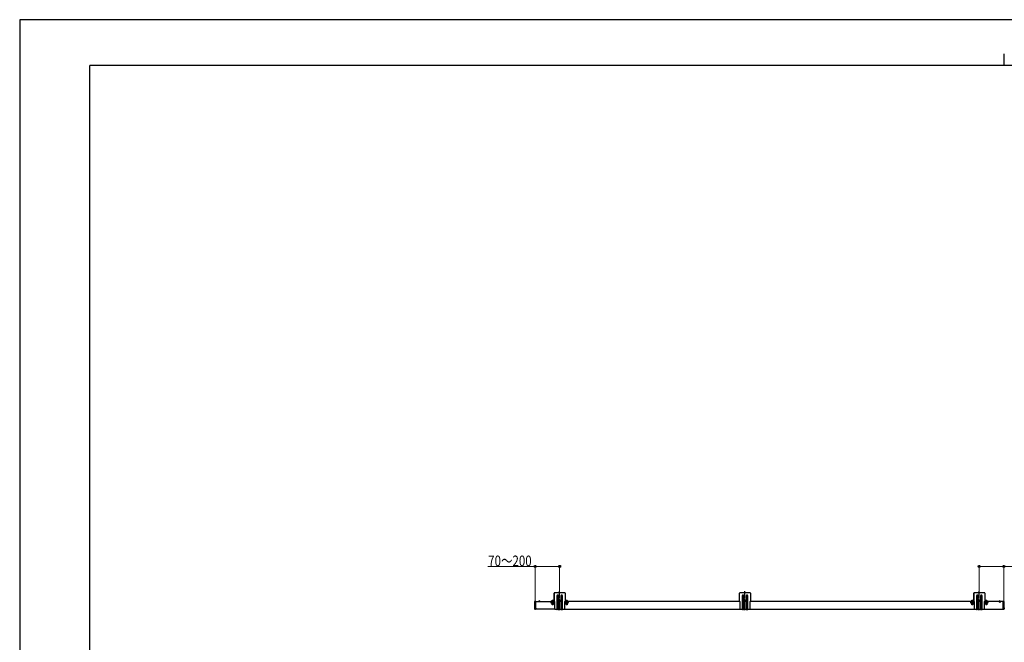
# Model space of a CAD drawing. Units: millimetres. Extents: x 0 to 8410, y 0 to 5940.
# Drawn here: x 0 to 4202, y 3285 to 5940 of the extents above; entities that cross this region are included whole.
import ezdxf

# ---------------------------------------------------------------- set-up
doc = ezdxf.new("R2010")
doc.units = ezdxf.units.MM
doc.linetypes.add('YCENTER_1', pattern=[13, 10, -1, 1, -1])
doc.linetypes.add('YHIDDEN_1', pattern=[4, 3, -1])
for name, color, linetype, lineweight in [('YKK_A1', 4, 'Continuous', 30), ('YKK_D', 6, 'Continuous', 13), ('YKK_ZWAK', 7, 'Continuous', 30)]:
    doc.layers.add(name, color=color, linetype=linetype, lineweight=lineweight)
doc.styles.add('text-b', font='extslim2.shx', dxfattribs={"width": 0.8, "bigfont": 'extfont2.shx'})

msp = doc.modelspace()

# ---------------------------------------------------------------- linework, layer by layer
at = {"layer": 'YKK_A1'}
for p, q in [((2280.5, 3493.7), (2280.5, 3461.7)), ((2328.5, 3493.7), (2328.5, 3461.7)), ((3072.5, 3458.7), (3072.5, 3494.2)), ((3075, 3496.7), (3116, 3496.7)), ((3118.5, 3494.2), (3118.5, 3458.7)), ((4071.5, 3493.7), (4071.5, 3461.7)), ((4119.5, 3493.7), (4119.5, 3461.7)), ((2221.1, 3458.7), (2213.9, 3458.7)), ((2217.5, 3462.2), (2217.5, 3455.6)), ((2266.5, 3460.7), (2279.5, 3460.7)), ((2266.5, 3459.2), (2279.5, 3459.2)), ((2329.5, 3460.7), (2342.5, 3460.7)), ((2329.5, 3459.2), (2342.5, 3459.2)), ((3072.5, 3458.7), (3074.5, 3458.7)), ((3074.5, 3458.4), (3074.5, 3458.7)), ((3074.5, 3443.4), (3074.5, 3457)), ((3083.5, 3482.9), (3083.5, 3425.2)), ((3090.5, 3425.2), (3090.5, 3482.9)), ((3100.5, 3482.9), (3100.5, 3425.2)), ((3107.5, 3425.2), (3107.5, 3482.9)), ((3116.5, 3458.7), (3116.5, 3458.4)), ((3116.5, 3458.7), (3118.5, 3458.7)), ((3116.5, 3457), (3116.5, 3443.4)), ((4057.5, 3460.7), (4070.5, 3460.7)), ((4057.5, 3459.2), (4070.5, 3459.2)), ((4120.5, 3460.7), (4133.5, 3460.7)), ((4120.5, 3459.2), (4133.5, 3459.2)), ((4178.9, 3458.7), (4186.1, 3458.7)), ((4182.5, 3462.2), (4182.5, 3453)), ((3074.5, 3425.2), (3074.5, 3442)), ((3083.5, 3425.2), (3074.5, 3425.2)), ((3089.5, 3424.2), (3084.5, 3424.2)), ((3100.5, 3425.2), (3090.5, 3425.2)), ((3101.5, 3424.2), (3106.5, 3424.2)), ((3116.5, 3425.2), (3107.5, 3425.2)), ((3116.5, 3442), (3116.5, 3425.2))]:
    msp.add_line(p, q, dxfattribs=at)
at = {"layer": 'YKK_A1', "linetype": 'Continuous'}
for p, q in [((2281.5, 3458.7), (2281.5, 3494.2)), ((2284, 3496.7), (2325, 3496.7)), ((2327.5, 3494.2), (2327.5, 3458.7)), ((4072.5, 3458.7), (4072.5, 3494.2)), ((4075, 3496.7), (4116, 3496.7)), ((4118.5, 3494.2), (4118.5, 3458.7)), ((2198, 3455.9), (2198, 3458.2)), ((2198, 3455.7), (2198, 3455.9)), ((2198, 3430), (2198, 3455.7)), ((2202.2, 3459.4), (2199, 3459.2)), ((2202.2, 3459.4), (2202.2, 3457)), ((2202.2, 3455.7), (2202.2, 3457)), ((2202.2, 3430), (2202.2, 3455.7)), ((2202.5, 3459.1), (2202.5, 3456.8)), ((2202.5, 3458.7), (2281.5, 3458.7)), ((2202.5, 3426.7), (2202.5, 3458.7)), ((2202.5, 3430), (2202.5, 3455.7)), ((2281.5, 3458.7), (2283.5, 3458.7)), ((2283.5, 3458.4), (2283.5, 3458.7)), ((2283.5, 3443.4), (2283.5, 3457)), ((2292.5, 3482.9), (2292.5, 3425.2)), ((2299.5, 3425.2), (2299.5, 3482.9)), ((2309.5, 3482.9), (2309.5, 3425.2)), ((2316.5, 3425.2), (2316.5, 3482.9)), ((2325.5, 3458.7), (2325.5, 3458.4)), ((2325.5, 3458.7), (2327.5, 3458.7)), ((2325.5, 3457), (2325.5, 3443.4)), ((3072.5, 3458.7), (2327.5, 3458.7)), ((4072.5, 3458.7), (3118.5, 3458.7)), ((4072.5, 3458.7), (4074.5, 3458.7)), ((4074.5, 3458.4), (4074.5, 3458.7)), ((4074.5, 3443.4), (4074.5, 3457)), ((4083.5, 3482.9), (4083.5, 3425.2)), ((4090.5, 3425.2), (4090.5, 3482.9)), ((4100.5, 3482.9), (4100.5, 3425.2)), ((4107.5, 3425.2), (4107.5, 3482.9)), ((4116.5, 3458.7), (4116.5, 3458.4)), ((4116.5, 3458.7), (4118.5, 3458.7)), ((4116.5, 3457), (4116.5, 3443.4)), ((4197.5, 3458.7), (4118.5, 3458.7)), ((4197.5, 3426.7), (4197.5, 3458.7)), ((4198, 3458.9), (4198, 3458.2)), ((4198, 3458.2), (4198, 3427.2)), ((4200, 3459.3), (4198.3, 3459.2)), ((4200, 3458.3), (4200, 3459.3)), ((4201.7, 3459.2), (4200, 3459.3)), ((4200, 3458.3), (4200, 3427)), ((4202, 3458.2), (4202, 3458.9)), ((4202, 3427.2), (4202, 3458.2)), ((2198, 3429.8), (2198, 3430)), ((2198, 3427.6), (2198, 3429.8)), ((2202.2, 3426.4), (2199, 3426.6)), ((2202.2, 3428.7), (2202.2, 3430)), ((2202.2, 3428.7), (2202.2, 3426.4)), ((2202.5, 3428.9), (2202.5, 3426.7)), ((2283.5, 3426.7), (2202.5, 3426.7)), ((2283.5, 3425.2), (2283.5, 3442)), ((2292.5, 3425.2), (2283.5, 3425.2)), ((2298.5, 3424.2), (2293.5, 3424.2)), ((2309.5, 3425.2), (2299.5, 3425.2)), ((2310.5, 3424.2), (2315.5, 3424.2)), ((2325.5, 3425.2), (2316.5, 3425.2)), ((2325.5, 3442), (2325.5, 3425.2)), ((2325.5, 3426.7), (3074.5, 3426.7)), ((3116.5, 3426.7), (4074.5, 3426.7)), ((4074.5, 3425.2), (4074.5, 3442)), ((4083.5, 3425.2), (4074.5, 3425.2)), ((4089.5, 3424.2), (4084.5, 3424.2)), ((4100.5, 3425.2), (4090.5, 3425.2)), ((4101.5, 3424.2), (4106.5, 3424.2)), ((4116.5, 3425.2), (4107.5, 3425.2)), ((4116.5, 3442), (4116.5, 3425.2)), ((4116.5, 3426.7), (4197.5, 3426.7)), ((4198, 3427.2), (4198, 3426.5)), ((4198.3, 3426.2), (4200, 3426.1)), ((4200, 3426.1), (4200, 3427)), ((4200, 3426.1), (4201.7, 3426.2)), ((4202, 3426.5), (4202, 3427.2))]:
    msp.add_line(p, q, dxfattribs=at)
at = {"layer": 'YKK_A1', "linetype": 'YCENTER_1'}
for p, q in [((2304.5, 3421.2), (2304.5, 3502.3)), ((3095.5, 3421.2), (3095.5, 3502.3)), ((4095.5, 3421.2), (4095.5, 3502.3)), ((2200, 3423.6), (2200, 3461.9)), ((2274.5, 3464.2), (2274.5, 3444.2)), ((2300.3, 3461.9), (2308.8, 3461.9)), ((2304.5, 3457.6), (2304.5, 3466.1)), ((2334.5, 3464.2), (2334.5, 3444.2)), ((3091.3, 3461.9), (3099.8, 3461.9)), ((3095.5, 3457.6), (3095.5, 3466.1)), ((4065.5, 3464.2), (4065.5, 3444.2)), ((4091.3, 3461.9), (4099.8, 3461.9)), ((4095.5, 3457.6), (4095.5, 3466.1)), ((4125.5, 3464.2), (4125.5, 3444.2))]:
    msp.add_line(p, q, dxfattribs=at)
at = {"layer": 'YKK_A1', "linetype": 'YHIDDEN_1'}
for p, q in [((2215.5, 3460.7), (2216.4, 3458.8)), ((2217.5, 3458.2), (2216.4, 3458.8)), ((2217.5, 3458.2), (2218.7, 3458.8)), ((2219.6, 3460.7), (2218.7, 3458.8)), ((2272.4, 3462.8), (2273.4, 3460.9)), ((2272.9, 3459.3), (2272.7, 3460.3)), ((2272.9, 3459.3), (2272.9, 3445.3)), ((2273.4, 3460.9), (2274.5, 3460.3)), ((2275.7, 3460.9), (2274.5, 3460.3)), ((2276.6, 3462.8), (2275.7, 3460.9)), ((2276.1, 3459.3), (2276.4, 3460.3)), ((2276.1, 3459.3), (2276.1, 3445.3)), ((2332.4, 3462.8), (2333.4, 3460.9)), ((2332.9, 3459.3), (2332.7, 3460.3)), ((2332.9, 3459.3), (2332.9, 3445.3)), ((2333.4, 3460.9), (2334.5, 3460.3)), ((2335.7, 3460.9), (2334.5, 3460.3)), ((2336.6, 3462.8), (2335.7, 3460.9)), ((2336.1, 3459.3), (2336.4, 3460.3)), ((2336.1, 3459.3), (2336.1, 3445.3)), ((4063.4, 3462.8), (4064.4, 3460.9)), ((4063.9, 3459.3), (4063.7, 3460.3)), ((4063.9, 3459.3), (4063.9, 3445.3)), ((4064.4, 3460.9), (4065.5, 3460.3)), ((4066.7, 3460.9), (4065.5, 3460.3)), ((4067.6, 3462.8), (4066.7, 3460.9)), ((4067.1, 3459.3), (4067.4, 3460.3)), ((4067.1, 3459.3), (4067.1, 3445.3)), ((4123.4, 3462.8), (4124.4, 3460.9)), ((4123.9, 3459.3), (4123.7, 3460.3)), ((4123.9, 3459.3), (4123.9, 3445.3)), ((4124.4, 3460.9), (4125.5, 3460.3)), ((4126.7, 3460.9), (4125.5, 3460.3)), ((4127.6, 3462.8), (4126.7, 3460.9)), ((4127.1, 3459.3), (4127.4, 3460.3)), ((4127.1, 3459.3), (4127.1, 3445.3)), ((4180.5, 3460.7), (4181.4, 3458.8)), ((4182.5, 3458.2), (4181.4, 3458.8)), ((4182.5, 3458.2), (4183.7, 3458.8)), ((4184.6, 3460.7), (4183.7, 3458.8)), ((4202, 3431.2), (4202, 3427.7))]:
    msp.add_line(p, q, dxfattribs=at)
at = {"layer": 'YKK_A1', "ltscale": 0.5}
for p, q in [((2266.5, 3459.2), (2266.5, 3460.7)), ((2342.5, 3459.2), (2342.5, 3460.7)), ((3093.4, 3461.5), (3093.4, 3462.3)), ((3093.4, 3462.3), (3094.3, 3462.3)), ((3094.3, 3461.5), (3093.4, 3461.5)), ((3095.1, 3463.1), (3095.1, 3464)), ((3095.1, 3464), (3095.9, 3464)), ((3095.1, 3459.8), (3095.1, 3460.7)), ((3095.9, 3459.8), (3095.1, 3459.8)), ((3095.9, 3464), (3095.9, 3463.1)), ((3095.9, 3460.7), (3095.9, 3459.8)), ((3096.8, 3462.3), (3097.6, 3462.3)), ((3097.6, 3461.5), (3096.8, 3461.5)), ((3097.6, 3462.3), (3097.6, 3461.5)), ((4057.5, 3459.2), (4057.5, 3460.7)), ((4133.5, 3459.2), (4133.5, 3460.7))]:
    msp.add_line(p, q, dxfattribs=at)
at = {"layer": 'YKK_A1', "linetype": 'YHIDDEN_1', "ltscale": 0.5}
for p, q in [((2281.8, 3456.9), (2267.8, 3456.9)), ((2267.8, 3452.4), (2267.8, 3456.9)), ((2280.8, 3452.4), (2267.8, 3452.4)), ((2269.5, 3459), (2269.5, 3458.7)), ((2279.5, 3459), (2269.5, 3459)), ((2272.3, 3458.7), (2269.5, 3458.7)), ((2271.5, 3450.9), (2270.3, 3452.4)), ((2271.3, 3458.7), (2271.3, 3458.2)), ((2278.8, 3458.7), (2271.3, 3458.7)), ((2272.5, 3450.9), (2271.5, 3450.9)), ((2272.3, 3447.7), (2272.3, 3459)), ((2272.5, 3459.3), (2272.7, 3460.1)), ((2276.5, 3459.3), (2272.5, 3459.3)), ((2272.5, 3459.3), (2272.5, 3446.1)), ((2276.5, 3446.1), (2272.5, 3446.1)), ((2273.2, 3444.7), (2272.5, 3446.1)), ((2273.5, 3448.5), (2273.5, 3456)), ((2273.5, 3455.5), (2275.5, 3455.5)), ((2274.8, 3455.4), (2274.3, 3455.4)), ((2274.8, 3453.9), (2274.3, 3453.9)), ((2274.5, 3445.5), (2274.5, 3446.5)), ((2274.5, 3446.5), (2275.8, 3446.5)), ((2275.5, 3448.5), (2275.5, 3456)), ((2276.5, 3446.1), (2275.8, 3444.7)), ((2276.5, 3459.3), (2276.4, 3460.1)), ((2276.5, 3459.3), (2276.5, 3446.1)), ((2276.8, 3447.5), (2276.8, 3459)), ((2279.5, 3458.7), (2276.8, 3458.7)), ((2276.8, 3456.1), (2276.8, 3454.6)), ((2278.3, 3454.6), (2276.8, 3454.6)), ((2278, 3450.9), (2277, 3450.9)), ((2279.3, 3452.4), (2278, 3450.9)), ((2278.8, 3458.2), (2278.8, 3458.7)), ((2279.5, 3459), (2279.5, 3458.7)), ((2280.8, 3452.4), (2281.8, 3454.9)), ((2281.8, 3454.9), (2281.8, 3456.9)), ((2341.8, 3456.9), (2327.8, 3456.9)), ((2327.8, 3452.4), (2327.8, 3456.9)), ((2340.8, 3452.4), (2327.8, 3452.4)), ((2329.5, 3459), (2329.5, 3458.7)), ((2339.5, 3459), (2329.5, 3459)), ((2332.3, 3458.7), (2329.5, 3458.7)), ((2331.5, 3450.9), (2330.3, 3452.4)), ((2331.3, 3458.7), (2331.3, 3458.2)), ((2338.8, 3458.7), (2331.3, 3458.7)), ((2332.5, 3450.9), (2331.5, 3450.9)), ((2332.3, 3447.7), (2332.3, 3459)), ((2332.5, 3459.3), (2332.7, 3460.1)), ((2336.5, 3459.3), (2332.5, 3459.3)), ((2332.5, 3459.3), (2332.5, 3446.1)), ((2336.5, 3446.1), (2332.5, 3446.1)), ((2333.2, 3444.7), (2332.5, 3446.1)), ((2333.5, 3448.5), (2333.5, 3456)), ((2333.5, 3455.5), (2335.5, 3455.5)), ((2334.8, 3455.4), (2334.3, 3455.4)), ((2334.8, 3453.9), (2334.3, 3453.9)), ((2334.5, 3445.5), (2334.5, 3446.5)), ((2334.5, 3446.5), (2335.8, 3446.5)), ((2335.5, 3448.5), (2335.5, 3456)), ((2336.5, 3446.1), (2335.8, 3444.7)), ((2336.5, 3459.3), (2336.4, 3460.1)), ((2336.5, 3459.3), (2336.5, 3446.1)), ((2336.8, 3447.5), (2336.8, 3459)), ((2339.5, 3458.7), (2336.8, 3458.7)), ((2336.8, 3456.1), (2336.8, 3454.6)), ((2338.3, 3454.6), (2336.8, 3454.6)), ((2338, 3450.9), (2337, 3450.9)), ((2339.3, 3452.4), (2338, 3450.9)), ((2338.8, 3458.2), (2338.8, 3458.7)), ((2339.5, 3459), (2339.5, 3458.7)), ((2340.8, 3452.4), (2341.8, 3454.9)), ((2341.8, 3454.9), (2341.8, 3456.9)), ((4072.8, 3456.9), (4058.8, 3456.9)), ((4058.8, 3452.4), (4058.8, 3456.9)), ((4071.8, 3452.4), (4058.8, 3452.4)), ((4060.5, 3459), (4060.5, 3458.7)), ((4070.5, 3459), (4060.5, 3459)), ((4063.3, 3458.7), (4060.5, 3458.7)), ((4062.5, 3450.9), (4061.3, 3452.4)), ((4062.3, 3458.7), (4062.3, 3458.2)), ((4069.8, 3458.7), (4062.3, 3458.7)), ((4063.5, 3450.9), (4062.5, 3450.9)), ((4063.3, 3447.7), (4063.3, 3459)), ((4063.5, 3459.3), (4063.7, 3460.1)), ((4067.5, 3459.3), (4063.5, 3459.3)), ((4063.5, 3459.3), (4063.5, 3446.1)), ((4067.5, 3446.1), (4063.5, 3446.1)), ((4064.2, 3444.7), (4063.5, 3446.1)), ((4064.5, 3448.5), (4064.5, 3456)), ((4064.5, 3455.5), (4066.5, 3455.5)), ((4065.8, 3455.4), (4065.3, 3455.4)), ((4065.8, 3453.9), (4065.3, 3453.9)), ((4065.5, 3445.5), (4065.5, 3446.5)), ((4065.5, 3446.5), (4066.8, 3446.5)), ((4066.5, 3448.5), (4066.5, 3456)), ((4067.5, 3446.1), (4066.8, 3444.7)), ((4067.5, 3459.3), (4067.4, 3460.1)), ((4067.5, 3459.3), (4067.5, 3446.1)), ((4067.8, 3447.5), (4067.8, 3459)), ((4070.5, 3458.7), (4067.8, 3458.7)), ((4067.8, 3456.1), (4067.8, 3454.6)), ((4069.3, 3454.6), (4067.8, 3454.6)), ((4069, 3450.9), (4068, 3450.9)), ((4070.3, 3452.4), (4069, 3450.9)), ((4069.8, 3458.2), (4069.8, 3458.7)), ((4070.5, 3459), (4070.5, 3458.7)), ((4071.8, 3452.4), (4072.8, 3454.9)), ((4072.8, 3454.9), (4072.8, 3456.9)), ((4132.8, 3456.9), (4118.8, 3456.9)), ((4118.8, 3452.4), (4118.8, 3456.9)), ((4131.8, 3452.4), (4118.8, 3452.4)), ((4120.5, 3459), (4120.5, 3458.7)), ((4130.5, 3459), (4120.5, 3459)), ((4123.3, 3458.7), (4120.5, 3458.7)), ((4122.5, 3450.9), (4121.3, 3452.4)), ((4122.3, 3458.7), (4122.3, 3458.2)), ((4129.8, 3458.7), (4122.3, 3458.7)), ((4123.5, 3450.9), (4122.5, 3450.9)), ((4123.3, 3447.7), (4123.3, 3459)), ((4123.5, 3459.3), (4123.7, 3460.1)), ((4127.5, 3459.3), (4123.5, 3459.3)), ((4123.5, 3459.3), (4123.5, 3446.1)), ((4127.5, 3446.1), (4123.5, 3446.1)), ((4124.2, 3444.7), (4123.5, 3446.1)), ((4124.5, 3448.5), (4124.5, 3456)), ((4124.5, 3455.5), (4126.5, 3455.5)), ((4125.8, 3455.4), (4125.3, 3455.4)), ((4125.8, 3453.9), (4125.3, 3453.9)), ((4125.5, 3445.5), (4125.5, 3446.5)), ((4125.5, 3446.5), (4126.8, 3446.5)), ((4126.5, 3448.5), (4126.5, 3456)), ((4127.5, 3446.1), (4126.8, 3444.7)), ((4127.5, 3459.3), (4127.4, 3460.1)), ((4127.5, 3459.3), (4127.5, 3446.1)), ((4127.8, 3447.5), (4127.8, 3459)), ((4130.5, 3458.7), (4127.8, 3458.7)), ((4127.8, 3456.1), (4127.8, 3454.6)), ((4129.3, 3454.6), (4127.8, 3454.6)), ((4129, 3450.9), (4128, 3450.9)), ((4130.3, 3452.4), (4129, 3450.9)), ((4129.8, 3458.2), (4129.8, 3458.7)), ((4130.5, 3459), (4130.5, 3458.7)), ((4131.8, 3452.4), (4132.8, 3454.9)), ((4132.8, 3454.9), (4132.8, 3456.9)), ((2275.8, 3444.7), (2273.2, 3444.7)), ((2335.8, 3444.7), (2333.2, 3444.7)), ((4066.8, 3444.7), (4064.2, 3444.7)), ((4126.8, 3444.7), (4124.2, 3444.7))]:
    msp.add_line(p, q, dxfattribs=at)
at = {"layer": 'YKK_A1', "linetype": 'Continuous', "ltscale": 0.5}
for p, q in [((2270.5, 3460.7), (2278.5, 3460.7)), ((2302.4, 3461.5), (2302.4, 3462.3)), ((2302.4, 3462.3), (2303.3, 3462.3)), ((2303.3, 3461.5), (2302.4, 3461.5)), ((2304.1, 3463.1), (2304.1, 3464)), ((2304.1, 3464), (2304.9, 3464)), ((2304.1, 3459.8), (2304.1, 3460.7)), ((2304.9, 3459.8), (2304.1, 3459.8)), ((2304.9, 3464), (2304.9, 3463.1)), ((2304.9, 3460.7), (2304.9, 3459.8)), ((2305.8, 3462.3), (2306.6, 3462.3)), ((2306.6, 3461.5), (2305.8, 3461.5)), ((2306.6, 3462.3), (2306.6, 3461.5)), ((2330.5, 3460.7), (2338.5, 3460.7)), ((4061.5, 3460.7), (4069.5, 3460.7)), ((4093.4, 3461.5), (4093.4, 3462.3)), ((4093.4, 3462.3), (4094.3, 3462.3)), ((4094.3, 3461.5), (4093.4, 3461.5)), ((4095.1, 3463.1), (4095.1, 3464)), ((4095.1, 3464), (4095.9, 3464)), ((4095.1, 3459.8), (4095.1, 3460.7)), ((4095.9, 3459.8), (4095.1, 3459.8)), ((4095.9, 3464), (4095.9, 3463.1)), ((4095.9, 3460.7), (4095.9, 3459.8)), ((4096.8, 3462.3), (4097.6, 3462.3)), ((4097.6, 3461.5), (4096.8, 3461.5)), ((4097.6, 3462.3), (4097.6, 3461.5)), ((4121.5, 3460.7), (4129.5, 3460.7))]:
    msp.add_line(p, q, dxfattribs=at)
for centre in [(2304.5, 3461.9), (4095.5, 3461.9)]:
    msp.add_circle(centre, 4.25, dxfattribs=at)
at = {"layer": 'YKK_A1', "ltscale": 0.5}
msp.add_circle((3095.5, 3461.9), 4.25, dxfattribs=at)
at = {"layer": 'YKK_A1'}
for centre, radius, start, end in [((2283, 3493.7), 2.5, 103.6435, 180), ((2326, 3493.7), 2.5, 0, 76.356), ((3075, 3494.2), 2.5, 90, 180), ((3116, 3494.2), 2.5, 0, 90), ((4074, 3493.7), 2.5, 103.6435, 180), ((4117, 3493.7), 2.5, 0, 76.356), ((2217.5, 3457), 4.2, 27.281, 152.719), ((2213.9, 3458.8), 0.154, 152.719, 270), ((2221.1, 3458.8), 0.154, 270, 27.281), ((2279.5, 3461.7), 1, 270, 0), ((2279.5, 3461.7), 2.5, 270, 323.1301), ((2329.5, 3461.7), 2.5, 216.8699, 270), ((2329.5, 3461.7), 1, 180, 270), ((3073.8, 3457.7), 1, 314.427, 45.573), ((3087, 3482.9), 3.5, 0, 180), ((3104, 3482.9), 3.5, 0, 180), ((3117.2, 3457.7), 1, 134.427, 225.573), ((4070.5, 3461.7), 1, 270, 0), ((4070.5, 3461.7), 2.5, 270, 323.1301), ((4120.5, 3461.7), 2.5, 216.8699, 270), ((4120.5, 3461.7), 1, 180, 270), ((4182.5, 3457), 4.2, 27.281, 152.719), ((4178.9, 3458.8), 0.154, 152.719, 270), ((4186.1, 3458.8), 0.154, 270, 27.281), ((3073.8, 3442.7), 1, 314.427, 45.573), ((3084.5, 3425.2), 1, 180, 270), ((3089.5, 3425.2), 1, 270, 0), ((3101.5, 3425.2), 1, 180, 270), ((3106.5, 3425.2), 1, 270, 0), ((3117.2, 3442.7), 1, 134.427, 225.573)]:
    msp.add_arc(centre, radius, start, end, dxfattribs=at)
at = {"layer": 'YKK_A1', "linetype": 'Continuous'}
for centre, radius, start, end in [((2284, 3494.2), 2.5, 90, 180), ((2325, 3494.2), 2.5, 0, 90), ((4075, 3494.2), 2.5, 90, 180), ((4116, 3494.2), 2.5, 0, 90), ((2199, 3458.2), 1, 93.5, 180), ((2202.2, 3459.1), 0.3, 0, 90), ((2282.8, 3457.7), 1, 314.427, 45.573), ((2296, 3482.9), 3.5, 0, 180), ((2313, 3482.9), 3.5, 0, 180), ((2326.2, 3457.7), 1, 134.427, 225.573), ((4073.8, 3457.7), 1, 314.427, 45.573), ((4087, 3482.9), 3.5, 0, 180), ((4104, 3482.9), 3.5, 0, 180), ((4117.2, 3457.7), 1, 134.427, 225.573), ((4198.3, 3458.9), 0.3, 93.5, 180), ((4201.7, 3458.9), 0.3, 0, 86.5), ((2199, 3427.6), 1, 180, 266.5), ((2202.2, 3426.7), 0.3, 270, 0), ((2282.8, 3442.7), 1, 314.427, 45.573), ((2293.5, 3425.2), 1, 180, 270), ((2298.5, 3425.2), 1, 270, 0), ((2310.5, 3425.2), 1, 180, 270), ((2315.5, 3425.2), 1, 270, 0), ((2326.2, 3442.7), 1, 134.427, 225.573), ((4073.8, 3442.7), 1, 314.427, 45.573), ((4084.5, 3425.2), 1, 180, 270), ((4089.5, 3425.2), 1, 270, 0), ((4101.5, 3425.2), 1, 180, 270), ((4106.5, 3425.2), 1, 270, 0), ((4117.2, 3442.7), 1, 134.427, 225.573), ((4198.3, 3426.5), 0.3, 180, 266.5), ((4201.7, 3426.5), 0.3, 273.5, 0)]:
    msp.add_arc(centre, radius, start, end, dxfattribs=at)
at = {"layer": 'YKK_A1', "linetype": 'Continuous', "ltscale": 0.5}
for centre, radius, start, end in [((2274.5, 3457.9), 5.3, 37.7141, 142.2859), ((2270.5, 3461), 0.274, 142.2859, 270), ((2278.5, 3461), 0.274, 270, 37.7141), ((2303.3, 3463.1), 0.83, 270, 0), ((2303.3, 3460.7), 0.83, 0, 90), ((2305.8, 3463.1), 0.83, 180, 270), ((2305.8, 3460.7), 0.83, 90, 180), ((2334.5, 3457.9), 5.3, 37.7141, 142.2859), ((2330.5, 3461), 0.274, 142.2859, 270), ((2338.5, 3461), 0.274, 270, 37.7141), ((4065.5, 3457.9), 5.3, 37.7141, 142.2859), ((4061.5, 3461), 0.274, 142.2859, 270), ((4069.5, 3461), 0.274, 270, 37.7141), ((4094.3, 3463.1), 0.83, 270, 0), ((4094.3, 3460.7), 0.83, 0, 90), ((4096.8, 3463.1), 0.83, 180, 270), ((4096.8, 3460.7), 0.83, 90, 180), ((4125.5, 3457.9), 5.3, 37.7141, 142.2859), ((4121.5, 3461), 0.274, 142.2859, 270), ((4129.5, 3461), 0.274, 270, 37.7141)]:
    msp.add_arc(centre, radius, start, end, dxfattribs=at)
at = {"layer": 'YKK_A1', "linetype": 'YHIDDEN_1', "ltscale": 0.5}
for centre, radius, start, end in [((2272.2, 3460.2), 0.5, 349.909, 90), ((2274.5, 3447.7), 2.25, 180, 270), ((2274.8, 3446.1), 5.32, 64.955, 115.045), ((2274.5, 3456), 1, 0, 180), ((2274.3, 3454.6), 0.75, 90, 270), ((2274.5, 3448.5), 1, 180, 0), ((2274.8, 3454.6), 0.75, 270, 90), ((2275.8, 3447.5), 1, 270, 0), ((2276.9, 3460.2), 0.5, 90, 190.091), ((2276.8, 3454.6), 1.5, 0, 90), ((2332.2, 3460.2), 0.5, 349.909, 90), ((2334.5, 3447.7), 2.25, 180, 270), ((2334.8, 3446.1), 5.32, 64.955, 115.045), ((2334.5, 3456), 1, 0, 180), ((2334.3, 3454.6), 0.75, 90, 270), ((2334.5, 3448.5), 1, 180, 0), ((2334.8, 3454.6), 0.75, 270, 90), ((2335.8, 3447.5), 1, 270, 0), ((2336.9, 3460.2), 0.5, 90, 190.091), ((2336.8, 3454.6), 1.5, 0, 90), ((4063.2, 3460.2), 0.5, 349.909, 90), ((4065.5, 3447.7), 2.25, 180, 270), ((4065.8, 3446.1), 5.32, 64.955, 115.045), ((4065.5, 3456), 1, 0, 180), ((4065.3, 3454.6), 0.75, 90, 270), ((4065.5, 3448.5), 1, 180, 0), ((4065.8, 3454.6), 0.75, 270, 90), ((4066.8, 3447.5), 1, 270, 0), ((4067.9, 3460.2), 0.5, 90, 190.091), ((4067.8, 3454.6), 1.5, 0, 90), ((4123.2, 3460.2), 0.5, 349.909, 90), ((4125.5, 3447.7), 2.25, 180, 270), ((4125.8, 3446.1), 5.32, 64.955, 115.045), ((4125.5, 3456), 1, 0, 180), ((4125.3, 3454.6), 0.75, 90, 270), ((4125.5, 3448.5), 1, 180, 0), ((4125.8, 3454.6), 0.75, 270, 90), ((4126.8, 3447.5), 1, 270, 0), ((4127.9, 3460.2), 0.5, 90, 190.091), ((4127.8, 3454.6), 1.5, 0, 90)]:
    msp.add_arc(centre, radius, start, end, dxfattribs=at)
at = {"layer": 'YKK_A1', "ltscale": 0.5}
for centre, start, end in [((3094.3, 3463.1), 270, 0), ((3094.3, 3460.7), 0, 90), ((3096.8, 3463.1), 180, 270), ((3096.8, 3460.7), 90, 180)]:
    msp.add_arc(centre, 0.83, start, end, dxfattribs=at)
at = {"layer": 'YKK_A1', "linetype": 'Continuous'}
for points, knots in [([(2202.5, 3456.8), (2202.5, 3456.7), (2202.5, 3456.7), (2202.5, 3456.6), (2202.5, 3456.5), (2202.5, 3456.5), (2202.5, 3456.4), (2202.5, 3456.2), (2202.5, 3456.1), (2202.5, 3455.9), (2202.5, 3455.7), (2202.5, 3455.7)], [0, 0, 0, 0, 0.099873, 0.195827, 0.288257, 0.377606, 0.464362, 0.593665, 0.721814, 0.861144, 1, 1, 1, 1]), ([(2202.5, 3430), (2202.5, 3430), (2202.5, 3429.9), (2202.5, 3429.8), (2202.5, 3429.7), (2202.5, 3429.6), (2202.5, 3429.5), (2202.5, 3429.4), (2202.5, 3429.3), (2202.5, 3429.1), (2202.5, 3429), (2202.5, 3428.9)], [0, 0, 0, 0, 0.0763843, 0.1520587, 0.2274895, 0.3031477, 0.3794998, 0.457, 0.5360826, 0.7575435, 1, 1, 1, 1])]:
    msp.add_open_spline(points, degree=3, knots=knots, dxfattribs=at)
at = {"layer": 'YKK_D'}
for p, q in [((2200, 3608.7), (1998.6, 3608.7)), ((2200, 3462.9), (2200, 3609.7)), ((2304.5, 3608.7), (2200, 3608.7)), ((2304.5, 3503.3), (2304.5, 3609.7)), ((4095.5, 3503.3), (4095.5, 3609.7)), ((4095.5, 3608.7), (4200, 3608.7)), ((4200, 3460.3), (4200, 3609.7)), ((4200, 3608.7), (4401.4, 3608.7))]:
    msp.add_line(p, q, dxfattribs=at)
at = {"layer": 'YKK_D', "linetype": 'ByBlock', "lineweight": -2}
for centre in [(2200, 3608.7), (2304.5, 3608.7), (4095.5, 3608.7), (4200, 3608.7)]:
    msp.add_circle(centre, 4.25, dxfattribs=at)
at = {"layer": 'YKK_ZWAK'}
for p, q in [((8410, 5940), (0, 5940)), ((0, 5940), (0, 0)), ((4200, 5795), (4200, 5745)), ((8100, 5745), (300, 5745)), ((300, 445), (300, 5745))]:
    msp.add_line(p, q, dxfattribs=at)

# ---------------------------------------------------------------- texts
at = {"layer": 'YKK_D', "style": 'text-b', "width": 0.8}
msp.add_text('70～200', height=45, dxfattribs=at).set_placement((1999.6, 3609.7))

doc.saveas('drawing.dxf')
